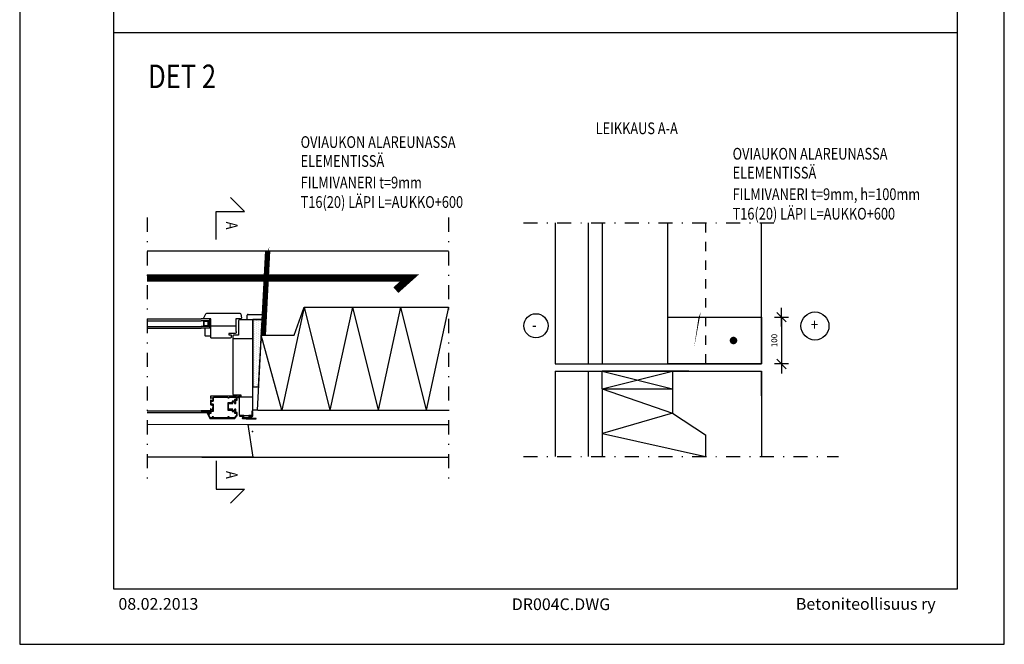
# Model space of a CAD drawing. Units: millimetres. Extents: x 0 to 2100, y 0 to 2970.
# Drawn here: x 0 to 2100, y 0 to 1331 of the extents above; entities that cross this region are included whole.
import ezdxf
from ezdxf.enums import TextEntityAlignment as Align

# ---------------------------------------------------------------- set-up
doc = ezdxf.new("R2010")
doc.units = ezdxf.units.MM
doc.header["$LTSCALE"] = 10
doc.header["$PDSIZE"] = 50
doc.linetypes.add('KL', pattern=[4, 2, -2])
doc.linetypes.add('PKL', pattern=[7.2, 3, -2, 0.2, -2])
doc.layers.get('0').update_dxf_attribs({"color": 1, "linetype": 'CONTINUOUS'})
doc.layers.get('DEFPOINTS').update_dxf_attribs({"color": 5, "linetype": 'CONTINUOUS'})
for name, color, linetype in [('050', 4, 'CONTINUOUS'), ('A4IALUMIINI', 5, 'CONTINUOUS'), ('A4IAPUVIIVAT', 5, 'CONTINUOUS'), ('A4IKARMI', 4, 'CONTINUOUS'), ('A4ILASI', 5, 'CONTINUOUS'), ('A4ILIIMA', 7, 'CONTINUOUS'), ('A4ILISTA', 3, 'CONTINUOUS'), ('A4ITIIVISTE', 6, 'CONTINUOUS'), ('AJ3', 4, 'CONTINUOUS'), ('R0N010', 7, 'CONTINUOUS'), ('R3-2', 7, 'CONTINUOUS'), ('R3-3', 4, 'CONTINUOUS'), ('R3RAUD-2', 7, 'CONTINUOUS'), ('R5AINEB', 15, 'CONTINUOUS'), ('R8MERKINNAT', 7, 'CONTINUOUS'), ('R8PAAMIT', 7, 'CONTINUOUS'), ('R8TXT-2', 7, 'CONTINUOUS'), ('R8TXT-3', 4, 'CONTINUOUS')]:
    doc.layers.add(name, color=color, linetype=linetype)
doc.styles.add('ROMANS', font='ROMANS.SHX', dxfattribs={"height": 12.5})
doc.styles.add('S', font='simplex', dxfattribs={"width": 0.8})
doc.styles.add('T2S', font='ROMANS.shx', dxfattribs={"height": 12.5})
doc.dimstyles.new('FM$0', dxfattribs={"dimscale": 5, "dimtxt": 2.5, "dimasz": 0.1, "dimexe": 0, "dimexo": 0, "dimgap": 1, "dimtad": 1, "dimdec": 4, "dimrnd": 1, "dimdsep": 46, "dimtxsty": 'T2S', "dimblk": 'R8MITTA', "dimblk1": 'R8MITTA', "dimblk2": 'R8MITTA', "dimsah": 1, "dimcen": 2.5, "dimse1": 1, "dimse2": 1, "dimclrd": 6, "dimadec": 0, "dimazin": 0, "dimtp": 6, "dimtm": 6, "dimtfac": 1, "dimtdec": 4, "dimtofl": 0, "dimtmove": 0, "dimatfit": 3, "dimldrblk": 'R8MITTA', "dimfxl": 1, "dimtolj": 1, "dimtzin": 0, "dimarcsym": 0})

# ---------------------------------------------------------------- blocks, each defined once
blk = doc.blocks.new('r8leik1')
at = {"layer": 'R8MERKINNAT'}
blk.add_lwpolyline([(0, 0), (-600, 0), (-600, 600), (-900, 300)], dxfattribs=at)
at = {"layer": 'R8MERKINNAT', "style": 'S', "width": 0.8}
blk.add_attdef('R8MERKINNAT', text='', height=250, dxfattribs=at).set_placement((-300, 300), align=Align.MIDDLE)
blk = doc.blocks.new('r8leik2')
at = {"layer": 'R8MERKINNAT'}
blk.add_lwpolyline([(0, 0), (600, 0), (600, 600), (900, 300)], dxfattribs=at)
at = {"layer": 'R8MERKINNAT', "style": 'S', "width": 0.8}
blk.add_attdef('R8MERKINNAT', text='', height=250, dxfattribs=at).set_placement((300, 300), align=Align.MIDDLE)
blk = doc.blocks.new('NIMIÖ4')
at = {"layer": 'R0N010', "ltscale": 2}
for points in [[(0, 0), (2100, 0), (2100, 2970), (0, 2970)], [(200, 118.3), (2000, 118.3), (2000, 2489), (200, 2489)]]:
    blk.add_lwpolyline(points, close=True, dxfattribs=at)
at = {"layer": 'R8TXT-2', "linetype": 'Continuous', "style": 'S'}
for tag, p in [('NIMI', (1111.5, 2800.2)), ('NIMI', (1111.5, 2763.3)), ('NIMI', (1111.5, 2725.1)), ('01.12.02', (210.6, 73.6)), ('.DWG', (1049.6, 72.9)), ('BETONIKESKUS', (1655.4, 73.6))]:
    blk.add_attdef(tag, p, '', height=25, dxfattribs=at)
at = {"layer": 'R8TXT-2', "linetype": 'Continuous', "style": 'S', "width": 0.8}
blk.add_attdef('1:10', (422.8, 2425.8), '', height=25, dxfattribs=at)
at = {"layer": 'R8TXT-3', "linetype": 'Continuous', "style": 'S'}
blk.add_attdef('DN101', (1531.9, 2573.4), '', height=60, dxfattribs=at)
blk = doc.blocks.new('R8MITTA')
for p, q in [((-20, 0), (20, 0)), ((-10, -10), (10, 10)), ((0, 15), (0, -15))]:
    blk.add_line(p, q)
blk = doc.blocks.new('*D7')
at = {"layer": 'DEFPOINTS', "color": 0, "transparency": 16777216}
for p in [(1582.4, 697.5), (1582.4, 597.5), (1624.6, 597.5)]:
    blk.add_point(p, dxfattribs=at)
at = {"layer": 'R8PAAMIT', "color": 6, "lineweight": -2, "transparency": 16777216}
blk.add_line((1624.6, 696.5), (1624.6, 598.5), dxfattribs=at)
for p, rotation in [((1624.6, 697.5), 90), ((1624.6, 597.5), 270)]:
    blk.add_blockref('R8MITTA', p, dxfattribs=dict(at, rotation=rotation))
at = {"layer": 'R8PAAMIT', "color": 3, "transparency": 16777216, "insert": (1609.4, 647.5), "char_height": 12.5, "attachment_point": 5, "rotation": 90, "style": 'ROMANS'}
blk.add_mtext('\\A1;100', dxfattribs=at)

msp = doc.modelspace()

# ---------------------------------------------------------------- hatches: boundary and pattern name
at = {"layer": 'R8MERKINNAT', "linetype": 'Continuous'}
h = msp.add_hatch(dxfattribs=at)
h.set_pattern_fill('DOTS', color=256, scale=0.025, angle=270, style=0)
h.set_pattern_definition([(270, (-328.1047, -112.3936), (3.96875, -1.984375), [0, -3.96875])])
h.paths.add_polyline_path([(517, 692.2), (496.9, 692.2), (496.9, 548.8), (509.5, 548.8)])

# ---------------------------------------------------------------- linework, layer by layer
at = {"color": 1, "linetype": 'PKL'}
msp.add_point((496.4, 453.7), dxfattribs=at)
at = {"layer": '050', "color": 4}
for p, q in [((1382.4, 597.5), (1382.4, 898.1)), ((1582.4, 597.5), (1582.4, 898.1)), ((506.9, 498.8), (524.7, 838.8)), ((516.7, 658.8), (526.2, 838.8)), ((518.2, 658.8), (527.7, 838.7)), ((518.2, 658.8), (527.7, 838.7)), ((519.7, 658.8), (529.2, 838.6)), ((521.2, 658.8), (530.7, 838.5)), ((521.2, 658.8), (530.7, 838.5)), ((522.7, 658.8), (532.2, 838.5)), ((524.3, 658.8), (533.7, 838.4)), ((524.7, 838.8), (914.9, 838.8)), ((585.2, 658.8), (606.9, 718.8)), ((606.9, 718.8), (914.9, 718.8)), ((515.2, 658.8), (585.2, 658.8)), ((1142.4, 582.5), (1142.4, 400.6)), ((1212.4, 582.5), (1212.4, 400.6)), ((1582.4, 582.5), (1582.4, 400.6)), ((1582.4, 582.5), (1582.4, 400.6)), ((1582.4, 529.7), (1582.4, 582.5)), ((1242.4, 544.5), (1242.4, 400.6)), ((1392.4, 544.5), (1392.4, 492.6)), ((507.8, 498.8), (914.9, 498.8)), ((1392.4, 492.6), (1462.4, 446.8)), ((486.4, 468.8), (914.9, 468.8)), ((486.4, 468.8), (496.9, 398.8)), ((1462.4, 446.8), (1462.4, 400.6)), ((496.9, 398.8), (914.9, 398.8))]:
    msp.add_line(p, q, dxfattribs=at)
at = {"layer": '050', "color": 4, "linetype": 'KL'}
msp.add_line((1462.4, 898.1), (1462.4, 597.5), dxfattribs=at)
at = {"layer": '050', "color": 5}
msp.add_line((1242.4, 582.5), (1582.4, 582.5), dxfattribs=at)
at = {"layer": 'A4IALUMIINI', "color": 5}
for p, q in [((468.6, 487.1), (468.6, 486.9)), ((477.4, 487.6), (469.1, 487.6)), ((469.1, 486.4), (476.2, 486.4)), ((476.7, 485.9), (476.7, 482.8)), ((477.9, 483.3), (477.9, 487.1)), ((488.9, 487.1), (488.9, 483.3)), ((495.4, 487.6), (489.4, 487.6)), ((490.1, 483.3), (490.1, 485.9)), ((490.6, 486.4), (496.6, 486.4)), ((495.9, 495.9), (495.9, 488.1)), ((496.7, 496.3), (496.3, 496.3)), ((497.1, 486.9), (497.1, 495.9)), ((474.7, 482.3), (474.7, 482.1)), ((476.7, 482.8), (475.2, 482.8)), ((475.2, 481.6), (495.6, 481.6)), ((488.4, 482.8), (478.4, 482.8)), ((483.1, 481), (483.1, 480.8)), ((504, 481.5), (483.6, 481.5)), ((483.6, 480.3), (504, 480.3)), ((495.6, 482.8), (490.6, 482.8)), ((496.1, 482.1), (496.1, 482.3)), ((504, 481.5), (499, 481.5)), ((504.5, 480.8), (504.5, 481))]:
    msp.add_line(p, q, dxfattribs=at)
for points in [[(411.2, 504.6, 0.414214), (410.9, 504.3), (410.9, 499.3, -0.695115), (410.2, 499), (407.7, 501.9, 0.695115), (406.9, 501.6), (406.9, 494.4, -0.414214), (406.4, 493.9), (404.4, 493.9, 0.414214), (403.9, 493.4), (403.9, 492.4, -0.414214), (403.4, 491.9), (402.1, 491.9, -0.267949), (401.7, 492.1), (400.6, 493.9), (398.9, 493.9), (405.3, 481.6, 0.267949), (406.2, 481.1), (457.8, 481.1, 0.211417), (458.5, 481.4), (463.4, 486.8, 0.186467), (463.7, 487.5), (463.7, 493.4, 0.414214), (463.2, 493.9), (461.2, 493.9), (461.2, 500.4, 0.414214), (460.7, 500.9), (458.7, 500.9, 0.414214), (458.2, 500.4), (458.2, 497.6), (454.7, 497.6), (454.7, 500.4, 0.414214), (454.2, 500.9), (445.7, 500.9, -0.414214), (445.2, 501.4), (445.2, 506.8), (445, 507.1), (445.2, 507.5), (445.2, 512.9, -0.414214), (445.7, 513.4), (454.2, 513.4, 0.414214), (454.7, 513.9), (454.7, 516.6), (458.2, 516.6), (458.2, 513.9, 0.414214), (458.7, 513.4), (460.7, 513.4, 0.414214), (461.2, 513.9), (461.2, 520.4), (463.2, 520.4, 0.414214), (463.7, 520.9), (463.7, 525.6), (464.2, 525.6), (464.2, 528.1, 0.414214), (463.7, 528.6), (407.2, 528.6, 0.414214), (406.9, 528.3), (406.9, 525.3, 0.414214), (407.3, 524.9), (407.4, 524.9, 0.414214), (407.9, 525.3), (407.9, 525.4), (411.4, 525.4, -0.414214), (411.9, 524.9), (411.9, 520.4, -0.414214), (411.4, 519.9), (407.9, 519.9), (407.9, 519.9, 0.414214), (407.4, 520.4), (407.3, 520.4, 0.414214), (406.9, 519.9), (406.9, 511.2, 0.216729), (407, 511), (409.1, 509.1, 0.643751), (409.4, 509.3), (409.4, 510.3, -0.414214), (409.7, 510.6), (410.6, 510.6, -0.36397), (410.9, 510.4), (411.8, 505, -0.466308), (411.6, 504.6)], [(413.2, 496.9), (413.2, 510.9, 0.414214), (412.2, 511.9), (408.7, 511.9, -0.414214), (408.2, 512.4), (408.2, 517.5, -0.388114), (409.1, 518.5), (412.2, 518.5, 0.414214), (413.2, 519.5), (413.2, 527.1), (443.7, 527.1), (443.7, 525.1), (446.7, 525.1), (446.7, 527.1), (461.2, 527.1, -0.414214), (461.7, 526.6), (461.7, 522.4, -0.414214), (461.2, 521.9), (458.7, 521.9, 0.414214), (458.2, 521.4), (458.2, 518.1), (453.7, 518.1, 0.414214), (453.2, 517.6), (453.2, 514.9), (444.2, 514.9, 0.414214), (443.7, 514.4), (443.7, 499.9, 0.414214), (444.2, 499.4), (453.2, 499.4), (453.2, 496.6, 0.414214), (453.7, 496.1), (458.2, 496.1), (458.2, 493.4, 0.414214), (459.2, 492.4), (461.7, 492.4, -0.414214), (462.2, 491.9), (462.2, 488.1, -0.186467), (461.9, 487.4), (457.9, 483, -0.211417), (457.1, 482.7), (446.7, 482.7), (446.7, 484.7), (443.7, 484.7), (443.7, 482.7), (413.2, 482.7), (413.2, 484.7), (410.2, 484.7), (410.2, 482.7), (407.1, 482.7, -0.267949), (406.2, 483.2), (403, 489.8, -0.57553), (403.4, 490.6), (404.7, 490.6, 0.414214), (405.2, 491.1), (405.2, 492.1, -0.414214), (405.7, 492.6), (407.7, 492.6, 0.414214), (408.2, 493.1), (408.2, 496.6, -0.414214), (408.5, 496.9)]]:
    msp.add_lwpolyline(points, format="xyb", close=True, dxfattribs=at)
for centre, radius, start, end in [((469.1, 487.1), 0.5, 90, 180), ((469.1, 486.9), 0.5, 180, 270), ((476.2, 485.9), 0.5, 0, 90), ((477.4, 487.1), 0.5, 360, 90), ((478.4, 483.3), 0.5, 180, 270), ((488.4, 483.3), 0.5, 270, 0), ((489.4, 487.1), 0.5, 90, 180), ((490.6, 485.9), 0.5, 90, 180), ((490.6, 483.3), 0.5, 180, 270), ((495.4, 488.1), 0.5, 270, 0), ((496.3, 495.9), 0.4, 90, 180), ((496.6, 486.9), 0.5, 270, 0), ((496.7, 495.9), 0.4, 0, 90), ((475.2, 482.3), 0.5, 90, 180), ((475.2, 482.1), 0.5, 180, 270), ((483.6, 481), 0.5, 90, 180), ((483.6, 480.8), 0.5, 180, 270), ((495.6, 482.3), 0.5, 0, 90), ((495.6, 482.1), 0.5, 270, 0), ((504, 481), 0.5, 0, 90), ((504, 480.8), 0.5, 270, 0)]:
    msp.add_arc(centre, radius, start, end, dxfattribs=at)
at = {"layer": 'A4IAPUVIIVAT', "color": 5}
for p, q in [((271.6, 838.8), (524.7, 838.8)), ((271.6, 468.9), (486.4, 468.8)), ((496.4, 398.8), (271.6, 398.8)), ((388.5, 398.8), (496.4, 398.8))]:
    msp.add_line(p, q, dxfattribs=at)
at = {"layer": 'A4IKARMI', "color": 5}
for p, q in [((485.3, 692.3), (485.3, 701.3)), ((487.3, 703.3), (517.6, 703.3)), ((517, 692.2), (517.6, 703.3)), ((466.9, 689.6), (466.9, 658.6)), ((494.9, 691.6), (468.9, 691.6)), ((485.4, 692.2), (517, 692.2)), ((496.9, 555.8), (496.9, 689.6)), ((455.9, 658.6), (454.9, 657.6)), ((454.9, 657.6), (454.9, 555.8)), ((466.9, 658.6), (455.9, 658.6))]:
    msp.add_line(p, q, dxfattribs=at)
msp.add_lwpolyline([(460.9, 693.6), (460.9, 666.6), (461.9, 666.6), (461.9, 664.1, -0.342017), (459.9, 662.6), (445.9, 662.6), (445.9, 659.6), (450.9, 659.6), (450.9, 654.2, -0.357511), (448.9, 652.6), (408.9, 652.6, -0.414214), (407.9, 653.6), (407.9, 693.6), (392.9, 693.6), (392.9, 695.6), (397.3, 704.5, -0.284079), (399.1, 705.6), (469.5, 705.6, -0.366629), (471.5, 703.9), (472.8, 695.9, -0.463455), (470.9, 693.6)], format="xyb", close=True, dxfattribs=at)
msp.add_lwpolyline([(454.9, 555.8), (454.9, 532.6), (455.9, 531.6), (466.1, 531.6), (471.9, 531.6), (471.9, 528.6), (466.9, 528.6), (466.9, 525.6), (467.9, 525.6), (467.9, 489.6, 0.414214), (469.9, 487.6), (494.9, 487.6, 0.414214), (495.9, 488.6), (495.9, 497.6), (496.9, 497.6), (496.9, 521.1), (496.9, 555.8)], format="xyb", dxfattribs=at)
for centre, start, end in [((487.3, 701.3), 90, 180), ((468.9, 689.6), 90, 180), ((494.9, 689.6), 0, 90)]:
    msp.add_arc(centre, 2, start, end, dxfattribs=at)
for p in [(517.9, 662), (517.9, 647.2)]:
    msp.add_point(p, dxfattribs=at)
at = {"layer": 'A4ILASI', "color": 5}
for p, q in [((271.6, 693.6), (386.9, 693.6)), ((404.9, 693.6), (386.9, 693.6)), ((404.9, 693.6), (404.9, 673.6)), ((271.6, 689.6), (386.9, 689.6)), ((271.6, 677.6), (386.9, 677.6)), ((271.6, 673.6), (386.9, 673.6)), ((404.9, 689.6), (386.9, 689.6)), ((404.9, 677.6), (386.9, 677.6)), ((404.9, 673.6), (386.9, 673.6)), ((271.6, 497.9), (406, 497.9)), ((271.6, 493.9), (406, 493.9)), ((406, 497.9), (386.9, 497.9)), ((406, 493.9), (386.9, 493.9)), ((406, 493.9), (406, 497.9))]:
    msp.add_line(p, q, dxfattribs=at)
for points in [[(402.4, 689.6), (402.4, 677.6), (392.4, 677.6), (392.4, 689.6)], [(401.4, 688.6), (401.4, 678.6), (393.4, 678.6), (393.4, 688.6)]]:
    msp.add_lwpolyline(points, close=True, dxfattribs=at)
at = {"layer": 'A4ILIIMA', "color": 5}
for p, q in [((407.9, 679.1), (460.9, 679.1)), ((454.9, 651.6), (496.9, 651.6)), ((466.9, 527.6), (496.9, 527.6))]:
    msp.add_line(p, q, dxfattribs=at)
at = {"layer": 'A4ILISTA', "color": 5}
msp.add_lwpolyline([(394.9, 658.6, 0.414214), (395.9, 657.6), (407.9, 657.6), (407.9, 673.6), (394.9, 673.6)], format="xyb", close=True, dxfattribs=at)
at = {"layer": 'A4ITIIVISTE', "color": 5}
msp.add_arc((398.5, 498.4), 0.5, 152.9659, 320.3956, dxfattribs=at)
at = {"layer": 'AJ3'}
for points in [[(1142.4, 898.1), (1142.4, 597.5)], [(1212.4, 898.1), (1212.4, 597.5)], [(1242.4, 898.1), (1242.4, 597.5)]]:
    msp.add_lwpolyline(points, dxfattribs=at)
at = {"layer": 'R3-2', "linetype": 'Continuous'}
for p, q in [((1427.4, 582.5), (1242.4, 582.5)), ((1242.4, 544.5), (1392.4, 582.5)), ((1242.4, 582.5), (1392.4, 544.5)), ((1242.4, 544.5), (1242.4, 582.5)), ((1392.4, 582.5), (1392.4, 544.5)), ((1242.4, 544.5), (1392.4, 544.5))]:
    msp.add_line(p, q, dxfattribs=at)
at = {"layer": 'R3-3', "linetype": 'Continuous'}
for p, q in [((1142.4, 597.5), (1582.4, 597.5)), ((1142.4, 582.5), (1582.4, 582.5))]:
    msp.add_line(p, q, dxfattribs=at)
at = {"layer": 'R3RAUD-2'}
msp.add_line((200, 1303.7), (2000, 1303.7), dxfattribs=at)
at = {"layer": 'R3RAUD-2', "const_width": 8}
msp.add_lwpolyline([(1518.4, 647.5, 1), (1526.4, 647.5, 1)], format="xyb", close=True, dxfattribs=at)
at = {"layer": 'R5AINEB'}
for p, q in [((606.9, 718.8), (559.2, 498.8)), ((606.9, 718.8), (661.8, 498.8)), ((709.6, 718.8), (661.8, 498.8)), ((709.6, 718.8), (764.5, 498.8)), ((812.2, 718.8), (764.5, 498.8)), ((812.2, 718.8), (867.1, 498.8)), ((914.9, 718.8), (867.1, 498.8)), ((559.2, 498.8), (515.2, 658.8)), ((1242.4, 544.5), (1392.4, 492.6)), ((1392.4, 492.6), (1242.9, 449.4)), ((1242.9, 449.4), (1462.4, 400.6))]:
    msp.add_line(p, q, dxfattribs=at)
at = {"layer": 'R8MERKINNAT', "linetype": 'PKL'}
for p, q in [((271.6, 909.5), (271.6, 337)), ((914.9, 909.5), (914.9, 337)), ((1074.5, 898.1), (1621.7, 898.1)), ((1074.5, 400.6), (1746.4, 400.6))]:
    msp.add_line(p, q, dxfattribs=at)
at = {"layer": 'R8MERKINNAT'}
msp.add_line((507.8, 498.8), (496.9, 498.8), dxfattribs=at)
at = {"layer": 'R8MERKINNAT', "color": 0}
for points in [[(531.1, 838.5, 0, 8.34, 0), (540.2, 872.3, 0, 0, 0), (582.5, 1005.1, 0, 0, 0), (1030.8, 1005.1, 0, 0, 0)], [(1447.6, 695.6, 0, 8.34, 0), (1456.7, 729.4, 0, 0, 0), (1503.9, 980.2, 0, 0, 0), (2000, 980.2, 0, 0, 0)]]:
    msp.add_lwpolyline(points, format="xyseb", dxfattribs=at)
at = {"layer": 'R8MERKINNAT', "const_width": 16}
msp.add_lwpolyline([(271.6, 780.7), (831.1, 780.7), (802.3, 754.9)], dxfattribs=at)
at = {"layer": 'R8MERKINNAT'}
for points in [[(1382.4, 697.5), (1582.4, 697.5), (1582.4, 597.5), (1382.4, 597.5)], [(517, 692.2), (496.9, 692.2), (496.9, 548.8), (509.5, 548.8)]]:
    msp.add_lwpolyline(points, close=True, dxfattribs=at)
for centre, radius in [((1101.1, 679), 25.7), ((1696.2, 678.5), 29.9)]:
    msp.add_circle(centre, radius, dxfattribs=at)

# ---------------------------------------------------------------- block references
at = {"layer": 'R8MERKINNAT', "color": 0}
ref = msp.add_blockref('NIMIÖ4', (0, 0), dxfattribs=at)
ref.add_attrib('.DWG', 'DR004C.DWG', (1049.6, 72.9), dxfattribs={"layer": 'R8TXT-2', "linetype": 'Continuous', "height": 25, "style": 'S'})
ref.add_attrib('01.12.02', '08.02.2013', (210.6, 73.6), dxfattribs={"layer": 'R8TXT-2', "linetype": 'Continuous', "height": 25, "style": 'S'})
ref.add_attrib('BETONIKESKUS', 'Betoniteollisuus ry', (1655.4, 73.6), dxfattribs={"layer": 'R8TXT-2', "linetype": 'Continuous', "height": 25, "style": 'S'})
at = {"layer": 'R8MERKINNAT', "xscale": 0.09999999999990905, "yscale": 0.09999999999990905, "zscale": 0.09999999999990905, "rotation": 270}
for name, p in [('r8leik1', (419.3, 862.5)), ('r8leik2', (419.3, 391))]:
    msp.add_blockref(name, p, dxfattribs=at).add_auto_attribs({'R8MERKINNAT': 'A'})

# ---------------------------------------------------------------- texts
at = {"layer": 'R8MERKINNAT', "style": 'S', "width": 0.8}
for s, height, p in [('DET 2', 50, (274, 1185.6)), ('%%ULEIKKAUS A-A', 25, (1228.3, 1087.4)), ('OVIAUKON ALAREUNASSA', 25, (599.2, 1058)), ('OVIAUKON ALAREUNASSA', 25, (1520.5, 1033.1)), ('ELEMENTISSÄ ', 25, (599.2, 1017.7)), ('ELEMENTISSÄ ', 25, (1520.6, 992.8)), ('FILMIVANERI t=9mm', 25, (599.2, 971.8)), ('FILMIVANERI t=9mm, h=100mm', 25, (1520.5, 946.9)), ('T16(20) LÄPI L=AUKKO+600', 25, (599.2, 930.2)), ('T16(20) LÄPI L=AUKKO+600', 25, (1520.5, 905.3)), ('-', 25, (1093, 668.3)), ('+', 25, (1687.5, 668.9))]:
    msp.add_text(s, height=height, dxfattribs=at).set_placement(p)

# ---------------------------------------------------------------- dimensions: what is measured, and where the dimension line sits
at = {"layer": 'R8PAAMIT'}
dim = msp.add_linear_dim(base=(1624.6, 597.5), p1=(1582.4, 697.5), p2=(1582.4, 597.5), angle=90, dimstyle='FM$0', override={"dimscale": 10, "dimtxt": 100, "dimgap": 0.9, "dimdec": 0, "dimzin": 0, "dimtxsty": 'ROMANS', "dimclre": 6, "dimclrt": 3, "dimtdec": 2, "dimtmove": 2}, dxfattribs=at)
dim.commit()
dim.dimension.update_dxf_attribs({"geometry": '*D7', "text_midpoint": (1609.4, 647.5)})

doc.saveas('drawing.dxf')
